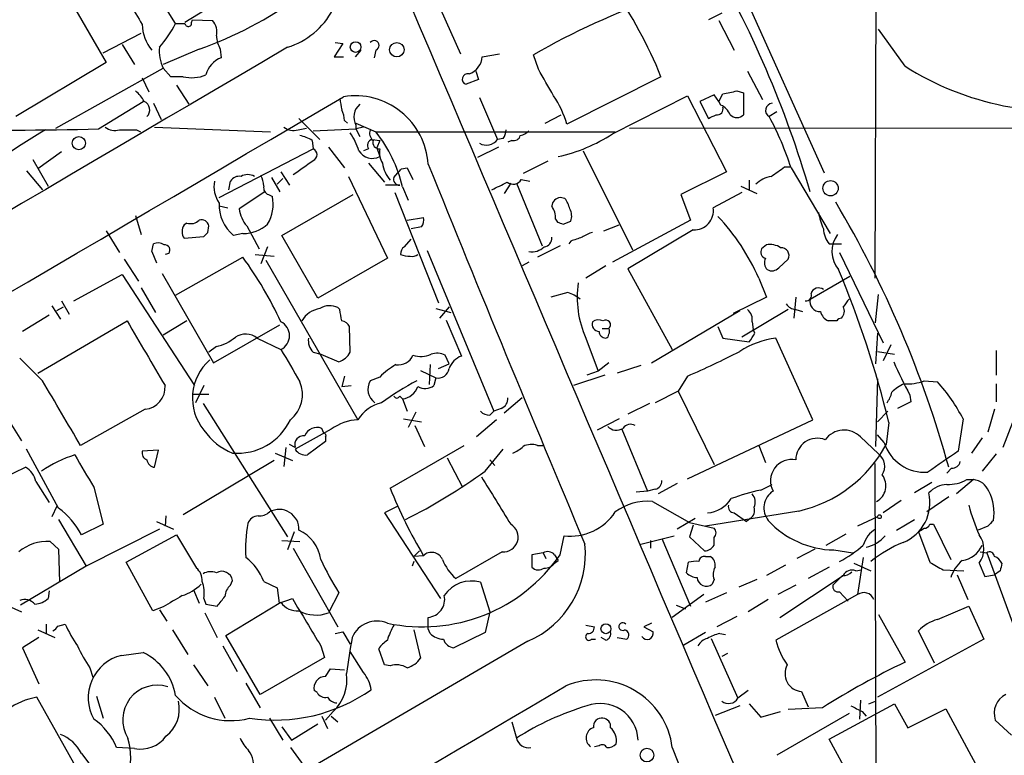
# Model space of a CAD drawing. Extents: x 3 to 1052, y 510 to 1390.
# Drawn here: x 544 to 632, y 911 to 977 of the extents above; entities that cross this region are included whole.
import ezdxf

# ---------------------------------------------------------------- set-up
doc = ezdxf.new("R2010")
doc.units = 0
doc.header["$MEASUREMENT"] = 0
doc.layers.add('MAIN', color=5, linetype='CONTINUOUS')

msp = doc.modelspace()

# ---------------------------------------------------------------- linework, layer by layer
at = {"layer": 'MAIN'}
for p, q in [((620.9453, 1071.9379), (620.522, 953.5739)), ((604.0967, 989.3879), (616.0347, 962.9719)), ((558.2073, 976.2645), (553.974, 983.0379)), ((566.3353, 980.8365), (559.054, 976.3492)), ((548.3013, 979.2279), (552.0267, 972.7932)), ((581.8293, 977.5345), (583.6073, 973.5552)), ((606.8907, 977.1959), (605.7053, 976.6032)), ((559.6467, 976.3492), (559.7313, 976.6032)), ((559.7313, 976.6032), (561.5093, 976.5185)), ((606.6367, 976.5185), (607.9913, 973.8939)), ((551.7727, 973.6399), (555.1593, 975.4179)), ((623.2313, 972.4545), (620.8607, 975.7565)), ((553.466, 974.4019), (554.5667, 972.6239)), ((573.1087, 974.4865), (572.3467, 973.3012)), ((572.4313, 974.5712), (573.1087, 974.4865)), ((560.324, 973.9785), (557.1067, 972.6239)), ((562.1867, 973.9785), (562.2713, 973.2165)), ((572.3467, 973.3012), (573.1933, 973.3012)), ((574.7173, 973.8939), (574.2093, 973.3012)), ((576.072, 973.8939), (575.9027, 973.2165)), ((585.5547, 973.3012), (587.0787, 973.5552)), ((590.55, 972.2005), (590.1267, 973.4705)), ((552.0267, 972.7932), (543.9833, 967.9672)), ((547.5393, 966.9512), (557.1067, 972.2852)), ((555.244, 971.4385), (555.8367, 970.1685)), ((557.784, 971.5232), (557.1067, 972.2852)), ((558.8847, 971.5232), (557.784, 971.5232)), ((584.962, 972.0312), (585.216, 971.2692)), ((601.472, 971.5232), (593.09, 967.2899)), ((609.1767, 972.0312), (610.5313, 969.4912)), ((558.292, 970.7612), (559.3927, 969.0679)), ((585.216, 971.2692), (584.1153, 970.8459)), ((597.154, 966.4432), (603.8427, 969.8299)), ((603.8427, 969.8299), (607.314, 963.0565)), ((606.2133, 969.9145), (604.9433, 969.3219)), ((606.6367, 969.3219), (606.2133, 969.9145)), ((606.6367, 969.3219), (606.9753, 969.9992)), ((608.2453, 970.2532), (608.838, 970.0839)), ((608.838, 970.0839), (608.838, 968.1365)), ((551.3493, 966.8665), (555.3287, 969.3219)), ((556.26, 969.1525), (556.9373, 967.7132)), ((585.3007, 969.6605), (586.9093, 965.9352)), ((604.9433, 969.3219), (605.7053, 967.7979)), ((606.806, 968.9832), (606.6367, 969.3219)), ((591.1427, 967.3745), (592.582, 968.1365)), ((611.8013, 968.3905), (611.124, 967.9672)), ((569.214, 967.7979), (571.0767, 965.9352)), ((573.278, 967.6285), (573.532, 967.3745)), ((574.294, 967.3745), (576.072, 966.6125)), ((574.294, 967.2052), (574.294, 966.8665)), ((554.736, 966.7819), (555.0747, 966.6125)), ((556.3447, 967.0359), (566.674, 966.6125)), ((569.1293, 966.7819), (569.8913, 966.9512)), ((570.484, 966.6972), (574.294, 966.8665)), ((574.9713, 967.0359), (574.294, 966.8665)), ((574.294, 966.8665), (574.6327, 966.1892)), ((576.072, 966.6125), (597.408, 966.6125)), ((598.678, 966.9512), (700.4473, 967.0359)), ((570.3993, 965.8505), (570.484, 965.0885)), ((575.7333, 965.9352), (576.4107, 965.8505)), ((576.4107, 965.8505), (576.1567, 965.1732)), ((587.4173, 966.0199), (586.9093, 965.9352)), ((588.1793, 965.8505), (587.8407, 965.6812)), ((548.0473, 964.8345), (545.9307, 963.3105)), ((562.102, 960.7705), (570.484, 965.0885)), ((571.8387, 965.2579), (573.278, 963.3952)), ((575.3947, 965.0885), (574.9713, 964.9192)), ((576.1567, 965.1732), (576.4107, 964.4112)), ((586.994, 965.2579), (585.1313, 964.3265)), ((594.5293, 964.9192), (598.932, 956.1139)), ((545.5073, 964.1572), (546.862, 961.7865)), ((575.3947, 963.8185), (576.834, 962.1252)), ((591.3967, 963.9879), (589.1953, 962.8872)), ((544.9147, 963.1412), (546.354, 961.4479)), ((567.6053, 963.0565), (568.3673, 961.8712)), ((577.6807, 962.5485), (578.0193, 962.9719)), ((578.358, 963.3105), (578.866, 963.3952)), ((578.866, 963.3952), (579.374, 962.3792)), ((607.314, 963.0565), (603.25, 961.0245)), ((612.4787, 963.4799), (613.0713, 963.4799)), ((613.0713, 963.3952), (616.5427, 957.5532)), ((562.9487, 961.4479), (563.118, 962.2099)), ((566.7587, 962.5485), (567.5207, 961.2785)), ((567.2667, 961.9559), (567.7747, 962.4639)), ((573.6167, 962.6332), (577.088, 955.3519)), ((578.1887, 961.8712), (576.9187, 961.8712)), ((588.0947, 962.0405), (587.502, 961.1092)), ((588.6027, 962.0405), (590.8887, 956.4525)), ((589.026, 962.3792), (589.788, 962.2099)), ((608.584, 961.7865), (610.0233, 961.1092)), ((609.346, 962.2945), (609.346, 961.4479)), ((566.166, 961.2785), (563.88, 959.7545)), ((566.5047, 961.0245), (566.8433, 960.8552)), ((567.69, 957.3839), (574.04, 961.0245)), ((577.7653, 961.1939), (581.66, 951.3725)), ((578.4427, 961.7019), (578.9507, 960.5165)), ((603.25, 961.0245), (604.0967, 958.7385)), ((608.6687, 961.1939), (606.1287, 959.8392)), ((592.9207, 960.6859), (592.4973, 960.7705)), ((554.6513, 959.1619), (555.1593, 957.4685)), ((562.102, 960.0085), (562.864, 959.8392)), ((559.2233, 958.4845), (558.9693, 958.3152)), ((578.866, 958.7385), (580.3053, 958.9925)), ((592.074, 958.8232), (592.2433, 958.5692)), ((592.7513, 958.3999), (593.4287, 958.6539)), ((596.392, 957.8072), (597.7467, 958.3152)), ((604.0967, 958.7385), (597.154, 955.0132)), ((552.0267, 957.8072), (553.212, 955.8599)), ((561.086, 957.6379), (561.1707, 958.2305)), ((564.2187, 957.5532), (563.372, 957.3839)), ((564.5573, 958.2305), (565.658, 956.1985)), ((580.136, 958.1459), (579.2047, 957.9765)), ((604.3507, 957.8919), (598.5087, 954.4205)), ((556.0907, 955.9445), (556.26, 956.6219)), ((558.9693, 957.1299), (560.7473, 957.2992)), ((570.9073, 951.7959), (567.69, 957.3839)), ((578.612, 956.3679), (579.2047, 957.0452)), ((593.4287, 956.8759), (593.2593, 956.6219)), ((610.87, 956.5372), (610.4467, 956.1985)), ((616.458, 956.6219), (616.7967, 956.6219)), ((616.7967, 956.6219), (617.5587, 956.6219)), ((556.0907, 955.9445), (556.514, 954.9285)), ((556.0907, 955.9445), (556.26, 955.6059)), ((557.6147, 955.7752), (557.276, 955.6905)), ((565.3193, 955.6905), (567.0127, 955.5212)), ((566.42, 956.3679), (565.8273, 954.8439)), ((580.644, 956.0292), (586.5707, 941.7205)), ((592.4973, 956.4525), (590.4653, 955.4365)), ((617.3893, 955.8599), (621.284, 947.8165)), ((553.6353, 955.2672), (554.9053, 953.3199)), ((558.2073, 952.0499), (564.2187, 955.4365)), ((566.2507, 955.1825), (574.4633, 940.9585)), ((577.088, 955.3519), (570.9073, 951.7959)), ((589.7033, 955.0132), (589.1107, 954.6745)), ((611.9707, 954.5052), (612.8173, 955.2672)), ((549.148, 951.5419), (553.466, 953.9125)), ((553.466, 953.9125), (559.9007, 944.0065)), ((557.022, 953.9972), (561.594, 946.0385)), ((596.5613, 954.6745), (594.7833, 953.5739)), ((598.5087, 954.4205), (602.488, 947.2239)), ((610.1927, 953.5739), (610.87, 951.8805)), ((614.7647, 951.7112), (618.3207, 953.7432)), ((555.1593, 952.7272), (556.4293, 950.5259)), ((593.1747, 952.3039), (591.6507, 951.8805)), ((620.6067, 949.5945), (620.8607, 952.1345)), ((548.0473, 951.5419), (548.7247, 950.3565)), ((610.87, 951.8805), (607.9067, 950.4412)), ((613.4947, 951.8805), (613.3253, 950.0179)), ((547.2007, 951.1185), (547.9627, 949.9332)), ((547.624, 950.6952), (548.2167, 951.0339)), ((572.8547, 950.7799), (572.6853, 950.9492)), ((581.406, 950.8645), (582.7607, 950.5259)), ((582.5913, 951.0339), (581.7447, 950.0179)), ((600.6253, 946.0385), (608.4993, 950.6952)), ((612.8173, 950.7799), (608.6687, 948.3245)), ((613.4947, 950.7799), (614.0873, 950.6105)), ((546.9467, 950.2719), (544.576, 948.8325)), ((545.9307, 945.1072), (553.8893, 949.7639)), ((559.2233, 949.7639), (557.1067, 948.4939)), ((582.3373, 949.8485), (583.692, 946.6312)), ((609.6, 949.6792), (609.6847, 949.0019)), ((617.1353, 949.7639), (616.3733, 949.7639)), ((561.594, 946.0385), (567.5207, 949.4252)), ((573.786, 946.9699), (573.7013, 949.2559)), ((596.2227, 949.0865), (596.8153, 949.0865)), ((606.552, 949.2559), (606.9753, 948.2399)), ((609.854, 948.6632), (609.6847, 949.0019)), ((620.776, 948.6632), (620.6067, 945.9539)), ((565.4887, 948.2399), (567.6053, 947.2239)), ((594.7833, 948.2399), (595.884, 945.2765)), ((606.9753, 948.2399), (609.346, 947.9012)), ((615.0187, 940.9585), (611.7167, 948.2399)), ((561.848, 947.4779), (561.1707, 946.9699)), ((570.484, 946.9699), (571.1613, 946.8005)), ((620.776, 947.0545), (622.3, 946.8005)), ((621.9613, 947.6472), (621.284, 946.2079)), ((631.3593, 947.1392), (631.3593, 944.9379)), ((546.354, 944.4299), (544.322, 946.4619)), ((571.1613, 946.8005), (572.77, 946.1232)), ((582.5913, 945.9539), (582.2527, 946.7159)), ((596.8153, 946.0385), (595.884, 945.2765)), ((580.0513, 945.3612), (581.406, 944.6839)), ((580.898, 945.8692), (580.8133, 944.0912)), ((581.66, 945.5305), (582.5913, 945.9539)), ((595.884, 945.2765), (594.868, 944.9379)), ((599.694, 945.7845), (597.5773, 945.1072)), ((573.278, 944.8532), (573.024, 943.9219)), ((576.4107, 944.7685), (575.564, 944.4299)), ((581.406, 944.6839), (581.2367, 944.0065)), ((596.4767, 944.9379), (593.6827, 944.0065)), ((603.8427, 944.8532), (602.996, 943.4985)), ((620.776, 944.5992), (620.6067, 938.5879)), ((624.9247, 944.4299), (626.11, 944.3452)), ((560.7473, 944.0065), (559.9853, 942.4825)), ((573.024, 943.9219), (573.8707, 944.0065)), ((602.996, 943.4985), (600.964, 942.4825)), ((602.996, 943.4985), (606.2133, 936.9792)), ((631.3593, 944.1759), (631.3593, 942.5672)), ((559.7313, 943.2445), (561.1707, 943.2445)), ((578.1887, 943.0752), (578.4427, 942.8212)), ((578.4427, 942.8212), (578.866, 941.7205)), ((589.1107, 942.9059), (587.502, 941.5512)), ((623.7393, 942.5672), (622.554, 941.9745)), ((623.6547, 943.1599), (623.7393, 942.5672)), ((555.498, 941.8899), (549.7407, 938.6725)), ((560.6627, 942.3979), (568.198, 930.5445)), ((579.628, 941.6359), (578.9507, 940.2812)), ((586.232, 941.3819), (586.5707, 941.7205)), ((587.248, 941.9745), (586.5707, 941.7205)), ((600.456, 942.3979), (598.5087, 941.4665)), ((620.776, 940.7892), (621.7073, 941.7205)), ((631.19, 941.8899), (630.5973, 939.8579)), ((543.1367, 941.2125), (544.4913, 939.0959)), ((578.5273, 941.0432), (580.136, 940.7892)), ((586.8247, 940.9585), (585.0467, 939.4345)), ((597.7467, 941.0432), (595.7993, 940.0272)), ((603.8427, 935.7092), (615.0187, 940.9585)), ((628.396, 941.0432), (627.9727, 938.1645)), ((572.0927, 940.1119), (568.8753, 938.3339)), ((571.4153, 939.7732), (571.246, 940.1965)), ((579.5433, 940.4505), (580.39, 938.5879)), ((598.0007, 940.1119), (600.2867, 934.6085)), ((621.792, 940.7045), (621.538, 938.7572)), ((632.7987, 940.7045), (631.952, 938.5032)), ((571.5847, 939.0112), (569.976, 937.8259)), ((571.5847, 939.4345), (571.5847, 939.0112)), ((619.252, 939.4345), (620.8607, 937.9105)), ((621.3687, 938.9265), (620.776, 939.6039)), ((630.0893, 939.3499), (629.158, 937.9952)), ((547.7933, 933.0845), (544.9147, 938.3339)), ((556.6833, 938.2492), (555.244, 938.1645)), ((556.3447, 936.7252), (556.6833, 938.2492)), ((568.0287, 938.5032), (567.8593, 936.8099)), ((568.8753, 938.5032), (568.3673, 938.7572)), ((577.342, 934.8625), (583.946, 938.6725)), ((585.8087, 936.3865), (587.4173, 938.3339)), ((590.4653, 938.6725), (590.9733, 938.6725)), ((610.1927, 938.6725), (610.7853, 937.1485)), ((567.0127, 937.3179), (558.8847, 932.4919)), ((567.0973, 937.9952), (568.6213, 937.3179)), ((582.422, 937.5719), (583.7767, 934.9472)), ((586.232, 937.4025), (586.6553, 936.8945)), ((631.3593, 937.9105), (630.0893, 936.3865)), ((542.8827, 935.7939), (544.83, 936.7252)), ((620.522, 937.0639), (620.6913, 890.2432)), ((627.38, 936.6405), (626.9567, 936.2172)), ((545.7613, 935.4552), (546.9467, 933.5925)), ((629.3273, 935.6245), (627.8033, 934.3545)), ((628.7347, 935.6245), (629.3273, 935.6245)), ((550.926, 934.9472), (551.7727, 931.6452)), ((600.2867, 934.6085), (599.2707, 934.5239)), ((600.964, 934.7779), (600.2867, 934.6085)), ((602.9113, 935.2859), (601.218, 934.3545)), ((610.362, 934.6932), (611.378, 935.2012)), ((625.602, 935.3705), (624.078, 934.4392)), ((622.8927, 933.7619), (621.284, 932.6612)), ((627.126, 934.1005), (625.1787, 932.7459)), ((547.624, 933.2539), (547.2007, 932.3225)), ((578.0193, 933.2539), (576.834, 932.6612)), ((600.71, 933.6772), (604.012, 931.8145)), ((613.7487, 932.8305), (605.4513, 931.4759)), ((547.7933, 932.0685), (550.2487, 927.9199)), ((557.3607, 932.4072), (557.276, 931.4759)), ((576.834, 932.6612), (581.8293, 925.0412)), ((604.52, 932.1532), (602.9113, 931.2219)), ((607.9913, 932.6612), (609.092, 931.8992)), ((609.4307, 932.1532), (609.092, 931.8992)), ((620.776, 932.3225), (618.998, 931.4759)), ((622.4693, 931.1372), (624.078, 932.0685)), ((551.7727, 931.6452), (549.8253, 930.7139)), ((556.768, 931.2219), (550.2487, 927.9199)), ((556.514, 931.8992), (558.038, 931.2219)), ((604.012, 931.8145), (606.2133, 931.3065)), ((604.3507, 931.5605), (604.012, 930.5445)), ((625.4327, 931.6452), (625.7713, 931.6452)), ((625.7713, 931.6452), (627.2953, 928.5125)), ((630.5973, 931.4759), (629.7507, 931.1372)), ((553.8047, 928.2585), (558.292, 930.7139)), ((558.292, 930.7139), (560.07, 927.7505)), ((567.69, 930.2059), (569.2987, 930.1212)), ((568.7907, 930.9679), (568.198, 929.3592)), ((592.4973, 928.9359), (592.836, 930.6292)), ((599.694, 929.8672), (602.6573, 930.6292)), ((600.5407, 930.2059), (600.5407, 929.5285)), ((601.5567, 930.3752), (604.0967, 924.3639)), ((604.012, 930.5445), (605.3667, 929.2745)), ((606.2133, 929.7825), (606.2133, 930.4599)), ((616.204, 929.7825), (617.982, 930.7985)), ((624.4167, 930.9679), (625.4327, 928.2585)), ((547.0313, 930.1212), (547.7933, 929.4439)), ((547.7933, 929.4439), (547.878, 926.4805)), ((568.706, 929.5285), (572.6853, 922.5012)), ((615.188, 929.4439), (613.5793, 928.5972)), ((616.8813, 929.3592), (618.5747, 929.1052)), ((579.4587, 928.7665), (579.9667, 929.2745)), ((580.3053, 928.8512), (579.4587, 928.7665)), ((587.3327, 929.1899), (583.184, 926.8192)), ((590.9733, 929.1052), (589.9573, 928.9359)), ((589.9573, 928.9359), (589.9573, 927.8352)), ((590.9733, 929.1052), (591.2273, 928.5972)), ((591.9893, 928.9359), (592.328, 928.4279)), ((605.4513, 928.7665), (605.8747, 928.7665)), ((619.506, 928.6819), (618.998, 925.3799)), ((629.92, 929.1899), (630.5127, 929.1052)), ((630.5127, 929.1052), (635.508, 915.4739)), ((550.2487, 927.9199), (544.4067, 924.4485)), ((556.1753, 923.9405), (553.8047, 928.2585)), ((579.4587, 928.3432), (579.2893, 927.9199)), ((591.9893, 928.1739), (592.328, 928.4279)), ((603.758, 927.3272), (603.9273, 928.2585)), ((612.5633, 928.0045), (610.87, 927.0732)), ((616.458, 927.8352), (614.5953, 926.8192)), ((618.6593, 928.1739), (620.1833, 927.4965)), ((618.8287, 927.4965), (619.3367, 927.5812)), ((626.618, 927.5812), (628.4807, 927.4965)), ((629.8353, 928.1739), (630.3433, 926.9885)), ((606.2133, 926.7345), (606.044, 926.3112)), ((610.0233, 926.7345), (608.4147, 926.0572)), ((612.0553, 923.3479), (617.728, 927.0732)), ((617.6433, 927.0732), (616.7967, 926.2265)), ((627.888, 927.1579), (628.8193, 924.9565)), ((630.3433, 926.9885), (631.19, 927.1579)), ((631.698, 927.4965), (631.19, 927.1579)), ((559.816, 925.8032), (560.324, 924.6179)), ((563.118, 926.2265), (563.2873, 926.6499)), ((566.0813, 926.5652), (567.2667, 925.9725)), ((567.2667, 925.9725), (567.436, 924.6179)), ((585.3853, 926.4805), (586.232, 923.8559)), ((613.4947, 926.2265), (611.886, 925.3799)), ((546.9467, 925.7185), (546.862, 925.0412)), ((560.7473, 925.0412), (560.9167, 924.5332)), ((567.436, 924.6179), (568.6213, 925.0412)), ((572.77, 925.5492), (571.8387, 923.7712)), ((605.282, 925.3799), (602.488, 923.3479)), ((607.314, 925.5492), (605.4513, 924.7025)), ((611.0393, 924.9565), (609.2613, 923.8559)), ((618.998, 925.3799), (611.7167, 921.3159)), ((617.3893, 925.6339), (618.1513, 924.7872)), ((542.9673, 924.5332), (544.4913, 923.8559)), ((557.1067, 924.2792), (556.1753, 923.9405)), ((560.9167, 924.5332), (561.9327, 924.3639)), ((562.6947, 921.7392), (567.6053, 924.7025)), ((602.8267, 924.4485), (603.6733, 924.1099)), ((626.11, 923.1785), (628.904, 924.3639)), ((628.904, 924.3639), (630.2587, 921.4005)), ((556.768, 924.0252), (557.4453, 923.0092)), ((560.832, 923.7712), (561.9327, 921.5699)), ((580.7287, 922.3319), (580.7287, 923.3479)), ((586.232, 923.8559), (585.8087, 921.9932)), ((608.2453, 923.4325), (606.4673, 922.5012)), ((620.8607, 923.6019), (623.2313, 919.3685)), ((546.6927, 922.7552), (546.6927, 921.9085)), ((547.7087, 922.5859), (548.386, 922.7552)), ((580.898, 921.9085), (580.7287, 922.3319)), ((594.7833, 922.6705), (595.5453, 922.5012)), ((600.6253, 922.8399), (599.948, 922.5012)), ((599.948, 922.5012), (600.7947, 922.0779)), ((546.0153, 921.5699), (544.576, 920.6385)), ((545.9307, 922.2472), (547.4547, 921.5699)), ((557.9533, 922.2472), (559.308, 920.0459)), ((565.7427, 916.4899), (562.6947, 921.7392)), ((572.4313, 921.9085), (573.1087, 922.0779)), ((573.1087, 922.0779), (573.786, 920.9772)), ((579.4587, 922.2472), (580.0513, 919.7072)), ((585.8087, 921.9932), (583.0147, 920.6385)), ((596.5613, 921.3159), (596.138, 921.5699)), ((597.5773, 921.5699), (598.424, 921.4005)), ((605.4513, 921.9932), (603.504, 920.8925)), ((605.9593, 921.4852), (608.33, 916.1512)), ((606.7213, 921.9085), (607.2293, 921.8239)), ((625.856, 919.2839), (624.4167, 922.1625)), ((589.6187, 921.2312), (471.8473, 852.6512)), ((544.576, 920.6385), (546.0153, 917.4212)), ((562.4407, 920.8079), (563.7107, 918.5219)), ((571.1613, 920.8079), (571.5, 919.7919)), ((576.834, 919.1145), (576.326, 920.5539)), ((595.2913, 921.4005), (595.63, 921.4005)), ((630.2587, 921.4005), (620.776, 916.2359)), ((553.3813, 919.9612), (555.3287, 920.2152)), ((571.5, 919.7919), (565.7427, 916.4899)), ((574.9713, 918.4372), (573.786, 920.2999)), ((607.3987, 920.1305), (606.8907, 919.8765)), ((550.5873, 918.8605), (550.8413, 918.0139)), ((559.816, 919.1145), (561.086, 917.2519)), ((577.342, 919.0299), (576.834, 919.1145)), ((571.5847, 918.0985), (572.008, 918.7759)), ((572.008, 918.7759), (573.278, 918.6912)), ((564.4727, 917.5059), (565.7427, 915.3045)), ((549.402, 909.8859), (545.846, 916.2359)), ((551.18, 916.3205), (551.7727, 914.3732)), ((561.6787, 916.2359), (562.61, 914.3732)), ((570.8227, 916.6592), (570.5687, 916.8285)), ((609.2613, 916.8285), (608.33, 916.1512)), ((614.0027, 916.7439), (614.5953, 915.3892)), ((608.4993, 915.4739), (606.298, 914.6272)), ((609.346, 915.6432), (610.362, 914.4579)), ((615.8653, 915.3045), (612.8173, 915.1352)), ((616.458, 912.5105), (622.3, 915.6432)), ((619.252, 915.9819), (619.1673, 914.2885)), ((620.014, 915.6432), (620.6067, 915.8972)), ((622.3, 915.6432), (623.4853, 913.5265)), ((571.246, 914.5425), (571.754, 913.4419)), ((572.262, 914.9659), (571.5847, 914.2039)), ((572.0927, 914.5425), (572.6853, 914.0345)), ((610.362, 914.4579), (612.14, 914.9659)), ((618.236, 914.7965), (611.8013, 911.0712)), ((619.4213, 914.9659), (619.76, 914.5425)), ((623.4853, 913.5265), (626.872, 915.2199)), ((626.872, 915.2199), (629.92, 909.5472)), ((566.5893, 914.3732), (567.7747, 912.4259)), ((567.69, 913.6112), (568.5367, 912.4259)), ((568.5367, 912.4259), (570.9073, 913.8652)), ((588.1793, 914.0345), (588.6027, 912.5952)), ((632.714, 912.8492), (631.2747, 914.2039)), ((595.9687, 911.9179), (595.5453, 911.8332)), ((619.3367, 907.2612), (616.458, 912.5105)), ((549.8253, 911.2405), (550.672, 910.1399)), ((554.5667, 911.6639), (552.958, 911.7485)), ((568.452, 911.7485), (569.8913, 909.8012)), ((602.488, 911.7485), (609.6847, 893.7145))]:
    msp.add_line(p, q, dxfattribs=at)
for centre, radius in [((574.2611, 974.1679), 0.4731), ((577.9358, 973.9253), 0.6438), ((549.5944, 965.6081), 0.5895), ((616.5931, 961.5841), 0.6808), ((620.9453, 932.3226), 0.1693), ((596.5688, 922.3398), 0.4412), ((600.2258, 911.0832), 0.6045)]:
    msp.add_circle(centre, radius, dxfattribs=at)
for centre, radius, start, end in [((32472.8329, 14519.8875), 34649.5669, 202.92223659, 203.1754123), ((-11818.0628, 22118.6269), 24454.7229, 299.99078422, 300.37861355), ((566.189, 980.6551), 6.8103, 287.157285, 17.466497), ((524.3743, 934.9785), 94.1388, 16.222888, 30.339326), ((1506.6149, 1549.5931), 1110.8147, 210.8491606, 211.0783401), ((564.6253, 956.6827), 39.723, 21.937769, 35.026418), ((548.6591, 1007.0618), 35.0796, 289.422232, 305.870196), ((621.2987, 919.7257), 62.1305, 108.774164, 120.113746), ((558.9962, 976.2699), 3.7533, 181.374029, 219.274907), ((549.7838, 980.4449), 9.4038, 317.961975, 333.605794), ((558.6307, 1187.9143), 211.6502, 269.885381, 270.114592), ((559.3504, 976.3068), 0.2994, 188.121983, 8.143638), ((560.4933, 975.5448), 1.4072, 344.295649, 43.782105), ((565.0413, 975.4352), 3.2048, 184.856138, 207.035183), ((20819.2684, -33525.7986), 40004.4018, 120.4124422, 120.64162513), ((560.6629, 973.894), 3.9032, 176.270291, 204.341663), ((575.9206, 974.3095), 0.4423, 290.016307, 143.725967), ((563.129, 971.0901), 2.2929, 111.967068, 164.767894), ((583.8188, 973.4284), 1.7405, 288.438072, 355.809078), ((637.0633, 994.2862), 25.8447, 237.642711, 279.737892), ((559.652, 974.5932), 3.1644, 255.96727, 293.557115), ((584.2424, 971.3115), 0.4826, 74.757374, 254.731346), ((-1.4118, 632.3464), 682.583, 29.6315892, 29.8607762), ((-19731.3752, 35557.9011), 40107.5558, 300.18537854, 300.41456151), ((552.7044, 967.8828), 3.0674, 27.979423, 50.602432), ((574.2309, 963.3173), 6.5111, 3.668441, 99.169661), ((584.6452, 964.8957), 8.7776, 15.828656, 34.203503), ((544.1103, 1287.6262), 323.7884, 281.195341, 281.424524), ((555.0714, 968.5566), 0.8382, 315.314198, 65.927157), ((826.9351, 1011.3922), 257.4985, 189.345902, 189.575088), ((575.5565, 967.9378), 1.4596, 129.264274, 210.125617), ((606.5045, 968.6278), 0.5062, 256.076316, 21.568125), ((606.213, 967.5435), 1.557, 22.38634, 67.61366), ((611.4375, 968.5199), 0.6354, 95.37322, 240.437421), ((571.0201, 967.5131), 2.2608, 2.925809, 27.581727), ((521.394, 1137.3172), 189.3283, 296.443693, 296.672876), ((608.2454, 968.7009), 0.8184, 223.598957, 316.396215), ((587.5346, 955.2194), 26.8135, 17.752926, 28.386953), ((538.2235, 1608.3409), 641.6087, 268.5030245, 271.1722183), ((596.1266, 884.4197), 96.1022, 121.015534, 131.753149), ((552.831, 968.1789), 1.448, 232.125016, 285.255119), ((553.974, 1347.7816), 381.0005, 269.885409, 270.114592), ((568.7483, 968.1791), 1.4482, 232.129874, 285.253037), ((568.7192, 963.1255), 3.2013, 58.344073, 79.57077), ((567.8492, 962.731), 7.0471, 18.089912, 32.601082), ((576.3121, 966.4856), 0.8046, 158.392965, 232.117522), ((566.3262, 958.88), 12.4407, 13.110326, 38.429142), ((586.1492, 966.8659), 1.5244, 326.291169, 356.841227), ((588.3386, 966.4612), 0.6311, 255.380272, 342.736416), ((588.5369, 967.8993), 1.675, 283.971531, 314.136456), ((589.3228, 978.2954), 14.2057, 282.213126, 303.454259), ((575.8815, 965.3849), 0.5699, 105.072595, 211.33616), ((576.3914, 965.685), 0.5968, 163.900314, 271.853182), ((585.9203, 966.6433), 1.2164, 239.378747, 324.398256), ((570.2724, 964.5805), 0.5503, 292.613458, 67.386542), ((575.749, 965.6538), 1.4078, 211.452331, 298.035858), ((578.0188, 964.7497), 1.6434, 168.102723, 214.515885), ((252.1119, 1407.9137), 546.2196, 305.423089, 305.652284), ((579.5915, 964.2067), 2.9524, 187.555402, 220.366385), ((3312.378, 2070.7234), 2947.4283, 202.060047, 202.7722059), ((564.642, 961.7018), 1.104, 57.529206, 122.470794), ((563.8275, 961.6722), 2.2567, 2.903231, 27.605171), ((493.5512, 1047.8037), 119.7134, 314.876914, 315.106131), ((400.2194, 1259.3947), 364.1697, 305.422633, 305.651825), ((564.2272, 961.7442), 2.5907, 169.644316, 214.8844), ((563.8658, 961.8008), 0.8524, 77.56816, 151.318192), ((566.692, 961.6272), 0.6311, 165.380272, 252.736416), ((578.1403, 962.364), 0.4952, 158.127696, 275.609274), ((417.7487, 1300.4715), 378.6564, 296.448768, 296.677944), ((588.2828, 962.7932), 0.8507, 231.739884, 330.879981), ((611.7167, 960.0932), 2.5751, 99.463785, 133.667268), ((565.6887, 960.1255), 3.5894, 177.812555, 229.801605), ((563.4399, 960.1778), 3.4702, 329.18009, 11.256828), ((592.6243, 959.8815), 0.898, 98.130102, 171.869898), ((591.0372, 959.268), 2.3575, 11.90906, 36.972457), ((534.5999, 911.2205), 95.9769, 15.410801, 30.787775), ((567.0039, 960.2303), 3.1599, 188.660141, 219.26185), ((590.2262, 958.9362), 1.8513, 356.500503, 35.395925), ((592.2852, 959.1195), 1.2347, 337.845274, 30.952614), ((604.4607, 959.5769), 1.6885, 266.264923, 8.936816), ((620.8355, 960.1952), 5.3657, 188.351034, 204.42469), ((559.9005, 957.7225), 1.1038, 147.523632, 212.471989), ((559.5619, 959.529), 1.098, 252.038641, 313.952068), ((560.5409, 958.1405), 0.6362, 8.13265, 109.936165), ((564.2259, 960.8193), 3.2661, 269.873694, 312.204185), ((579.3743, 958.7385), 0.965, 322.117206, 15.260326), ((634.8198, 1085.4769), 133.8593, 251.453817, 251.683013), ((592.5057, 945.829), 19.3084, 23.647966, 43.32513), ((476.2417, 1042.1435), 119.7487, 314.885409, 315.114592), ((595.8632, 955.3304), 2.3584, 101.922191, 126.975336), ((618.39, 958.119), 2.4442, 183.342371, 217.771979), ((619.2151, 955.955), 2.5042, 142.815734, 220.281904), ((556.6559, 955.8123), 0.9012, 53.550995, 116.058953), ((557.2505, 956.0715), 0.4694, 320.86944, 97.244609), ((591.0087, 957.1015), 0.7353, 273.844658, 8.839761), ((678.5866, 703.0454), 267.7346, 108.316967, 108.54615), ((611.2086, 954.9282), 1.6442, 55.496143, 101.883992), ((578.9506, 955.7752), 0.6826, 119.738635, 187.12814), ((579.1197, 957.7214), 2.2002, 247.375528, 270.007812), ((579.2894, 956.283), 0.7804, 257.463229, 310.603684), ((589.9725, 957.4622), 1.5414, 259.941849, 314.768694), ((610.9333, 955.9021), 0.5698, 148.65338, 254.94421), ((612.1909, 955.5834), 0.7017, 333.215846, 94.160087), ((535.6055, 934.7308), 35.3191, 25.039179, 35.891061), ((611.5684, 954.9603), 0.8756, 153.432022, 225.495154), ((611.3585, 955.0459), 0.8168, 240.371708, 318.548797), ((533.9606, 919.3457), 90.3911, 13.667861, 22.774036), ((602.7886, 951.846), 8.78, 171.455618, 204.249853), ((592.1252, 949.0369), 3.4314, 51.201202, 72.190762), ((614.3897, 952.0347), 0.4952, 264.390726, 21.872304), ((615.5161, 952.0103), 0.6988, 51.607867, 162.604887), ((613.5791, 951.8802), 1.1035, 212.461635, 265.613639), ((615.6291, 951.4983), 0.8903, 166.163561, 274.309368), ((787.2909, 824.3847), 211.6403, 143.014163, 143.243367), ((571.3727, 948.7058), 2.1789, 97.807682, 150.946928), ((571.9551, 949.4997), 1.623, 63.262866, 122.76577), ((318.9434, 907.9476), 257.4986, 9.345894, 9.575081), ((608.4912, 949.8845), 1.1277, 349.510188, 52.563067), ((616.9518, 950.921), 1.2937, 193.888001, 243.43693), ((616.9447, 950.6423), 0.8757, 314.518845, 26.562125), ((1994.9358, 1793.562), 1669.9132, 210.3509088, 210.5800911), ((566.9986, 948.4516), 1.3693, 296.297482, 63.700664), ((572.9452, 948.9534), 0.8144, 21.805329, 84.446932), ((595.9781, 949.4699), 0.6375, 160.831696, 269.155097), ((595.9114, 948.9543), 0.9012, 63.941047, 126.449005), ((596.5613, 949.4252), 0.4197, 306.875357, 126.864437), ((617.6013, 949.4671), 0.5524, 94.422569, 147.506537), ((596.5471, 948.8183), 0.5786, 178.593643, 271.406357), ((596.4768, 948.8325), 0.4232, 323.116564, 36.883436), ((419.1, 1075.2822), 228.953, 326.195341, 326.424524), ((560.9595, 951.3717), 3.9939, 282.853864, 310.273593), ((564.4523, 946.8399), 1.7419, 53.487983, 121.534664), ((571.4996, 948.014), 1.4565, 171.077682, 225.792749), ((596.5192, 948.5361), 0.2991, 278.089477, 8.149065), ((612.7748, 940.4089), 7.9022, 97.695022, 122.755528), ((1288.1231, 1369.1323), 834.9566, 210.3516514, 210.5808354), ((572.1431, 947.9084), 1.8921, 289.349497, 330.263006), ((581.5184, 945.2673), 1.6241, 63.119403, 109.259412), ((572.759, 1016.6331), 78.2212, 293.41463, 297.188115), ((564.2352, 942.8976), 4.5172, 131.275296, 219.452993), ((578.0799, 947.2502), 1.4001, 260.548443, 337.565552), ((580.0665, 948.8853), 2.2772, 252.296257, 293.723886), ((584.2706, 944.9519), 1.7762, 109.011305, 160.988695), ((693.7053, 979.0177), 78.6948, 204.708449, 207.107192), ((581.3127, 939.85), 6.9441, 119.910775, 134.903734), ((581.5822, 945.6903), 1.0217, 260.069335, 351.001426), ((-891.2633, 94.8845), 1669.8715, 30.3513465, 30.5805316), ((566.6195, 943.2158), 2.9075, 309.070057, 22.857551), ((576.8179, 943.6828), 1.4596, 149.212625, 235.317011), ((594.701, 916.8255), 31.411, 118.500535, 125.232758), ((623.4856, 948.1535), 3.992, 265.130039, 291.130561), ((615.0984, 934.2795), 14.9189, 26.959739, 42.430423), ((555.3139, 943.8496), 1.9684, 275.366784, 4.571948), ((578.2756, 944.4107), 1.5983, 276.001313, 342.191959), ((580.4521, 945.0686), 1.3205, 240.272341, 306.454215), ((619.7392, 943.9004), 2.3575, 323.027543, 348.09094), ((624.6927, 940.7668), 3.7433, 114.393918, 134.995671), ((577.3419, 939.1924), 3.3772, 103.038361, 148.469743), ((577.9347, 943.1598), 0.2677, 198.421413, 341.578587), ((586.8888, 942.8574), 0.9531, 292.138512, 2.91674), ((586.1353, 942.368), 0.9908, 220.805138, 275.600694), ((563.7286, 943.2084), 5.2319, 265.161419, 334.53011), ((574.663, 936.6569), 4.3062, 92.658024, 126.646899), ((565.4136, 943.2566), 5.6748, 214.685894, 247.994791), ((570.8269, 939.0862), 1.1868, 69.320206, 158.600251), ((597.5095, 941.0932), 1.0657, 223.041575, 302.705829), ((598.7776, 939.7085), 0.847, 61.171424, 144.820116), ((617.7931, 937.9819), 2.0587, 44.876022, 144.393734), ((569.605, 938.7559), 0.7722, 81.285428, 199.101313), ((571.4154, 939.5615), 0.2117, 323.124688, 90.027065), ((615.414, 937.3954), 1.9193, 68.44083, 179.788049), ((555.8548, 938.0052), 0.6312, 165.382563, 252.71908), ((569.8256, 938.9464), 1.1305, 212.803129, 277.644878), ((587.3478, 940.4629), 2.6323, 290.368798, 314.576735), ((589.9296, 937.1393), 1.6241, 70.740588, 116.880597), ((611.1823, 944.2854), 11.7389, 282.62823, 331.905291), ((624.9604, 940.0543), 3.7646, 197.432379, 274.615005), ((1092.2749, 259.8732), 821.9827, 124.3923192, 124.6214987), ((552.1875, 927.9724), 10.287, 106.692576, 125.121287), ((1269.7614, 1359.7157), 834.9567, 210.350172, 210.5793526), ((556.3869, 937.4448), 0.7208, 183.364127, 266.643808), ((613.1626, 935.5081), 1.9233, 80.056735, 207.888133), ((620.0115, 936.794), 1.4028, 327.865589, 52.743703), ((627.4152, 937.3814), 0.7418, 267.279935, 348.474956), ((543.9608, 935.1113), 1.8331, 10.813395, 61.694375), ((555.7151, 977.9365), 51.3033, 296.612599, 305.914851), ((1645.1271, 1589.949), 1245.2636, 211.6848478, 211.9140263), ((600.816, 935.5045), 0.7415, 281.51299, 2.736234), ((619.9308, 935.0799), 1.5957, 298.465162, 37.347471), ((627.1361, 938.3935), 3.1973, 266.783491, 299.998714), ((629.1703, 934.004), 1.6281, 21.795528, 84.466245), ((616.7362, 950.546), 42.4014, 201.708341, 210.77403), ((614.0022, 917.2531), 17.8159, 101.789842, 110.588002), ((612.4651, 933.1003), 1.8109, 123.609337, 218.060909), ((627.1141, 932.7898), 2.4165, 93.734586, 136.956907), ((627.0998, 932.6843), 4.0663, 350.081562, 28.242733), ((605.4089, 935.413), 2.7599, 274.401253, 327.527216), ((608.7958, 933.6349), 1.0791, 334.43462, 41.822252), ((621.625, 933.5775), 3.8215, 292.088178, 13.031814), ((543.5854, 927.4214), 7.0553, 27.81849, 53.386238), ((567.4527, 931.2091), 1.7627, 357.662363, 119.328007), ((600.2643, 928.9382), 4.7599, 84.627172, 126.874953), ((608.0452, 933.2308), 0.5721, 169.149649, 264.594323), ((608.965, 932.8728), 0.8572, 302.909535, 20.229811), ((646.2422, 938.0132), 17.9573, 195.089202, 203.983903), ((565.6547, 931.3163), 1.0939, 94.267348, 157.78425), ((565.6793, 933.7823), 1.3792, 265.592055, 311.284406), ((593.4019, 935.4029), 4.8071, 263.239402, 326.446128), ((617.0281, 937.4998), 8.1419, 222.646186, 268.966893), ((757.8512, 804.73), 179.6053, 134.885409, 135.114591), ((578.2662, 929.4444), 13.8146, 170.47713, 183.164071), ((567.7712, 928.032), 3.424, 8.067154, 65.078536), ((587.4244, 930.5073), 1.3207, 266.018246, 59.49904), ((605.7902, 930.8832), 0.5985, 314.986461, 45.013539), ((621.8155, 929.157), 2.3927, 120.344862, 164.845691), ((540.0207, 1058.1372), 152.6261, 303.57027, 303.799453), ((624.9922, 931.7555), 0.454, 261.450515, 345.942335), ((619.2102, 932.4486), 2.8882, 280.97379, 320.954159), ((628.1508, 929.4439), 2.1096, 322.986157, 37.013843), ((2468.9468, -1899.8042), 3329.3043, 121.7684149, 123.5056822), ((546.7914, 926.1842), 3.9443, 86.513009, 130.356291), ((586.2395, 929.0311), 8.5004, 293.424013, 5.644731), ((605.282, 930.3751), 1.1039, 274.400696, 327.530798), ((612.5619, 937.7187), 10.5453, 297.243722, 311.185619), ((627.6906, 918.8741), 12.084, 112.521826, 128.408115), ((628.0374, 930.6315), 2.2206, 277.085331, 337.522045), ((561.395, 924.6734), 5.0537, 21.983306, 52.483182), ((593.7044, 938.8322), 24.7929, 204.597191, 212.395367), ((580.2117, 937.4674), 14.9573, 257.945562, 325.222693), ((581.0344, 928.0939), 1.0512, 23.465533, 133.913114), ((586.2514, 930.2279), 4.5856, 201.967536, 228.016781), ((591.3771, 928.3953), 0.8167, 41.445945, 119.63176), ((605.3196, 928.3244), 0.4613, 73.411395, 177.664214), ((605.4656, 928.0187), 0.8524, 347.56816, 61.318192), ((630.7667, 928.7666), 0.4233, 359.986465, 126.875312), ((630.8871, 927.737), 1.0731, 24.023745, 73.605036), ((559.181, 926.668), 1.4008, 355.791404, 50.605548), ((590.5539, 928.3933), 0.8169, 223.090352, 308.104439), ((591.1449, 928.7953), 1.0484, 265.245435, 323.650382), ((604.6046, 925.9742), 2.3826, 83.877836, 106.515207), ((607.357, 927.2001), 1.2348, 149.04818, 202.151227), ((618.49, 926.7344), 0.8339, 66.038209, 156.02914), ((795.3456, 1224.2365), 341.282, 240.141042, 240.370231), ((630.7265, 925.7171), 3.6307, 131.699591, 160.920274), ((801.1384, 885.5088), 174.5652, 165.853161, 166.082336), ((561.3439, 926.0459), 1.3769, 68.523907, 119.651978), ((562.3332, 926.4903), 0.9674, 9.496402, 120.103384), ((604.7769, 928.3328), 1.4316, 224.6236, 266.491821), ((605.5313, 926.9839), 0.8458, 185.427487, 307.312929), ((617.7402, 928.0587), 0.9902, 264.384402, 319.217958), ((557.5199, 929.3478), 4.2499, 287.529831, 314.397511), ((557.616, 925.4648), 3.1598, 352.295838, 20.38032), ((564.0775, 925.1117), 1.4708, 130.718332, 176.148352), ((584.5781, 923.7124), 2.8834, 73.742895, 146.705643), ((617.2622, 926.0994), 0.4825, 164.728219, 285.271781), ((544.7453, 923.6863), 1.2589, 42.279506, 109.648313), ((545.5583, 926.4463), 1.9168, 273.541466, 312.856217), ((811.9642, 501.4442), 493.7021, 120.849673, 121.078846), ((350.6092, 1094.122), 271.0635, 321.224769, 321.453938), ((1628.2117, 1557.9217), 1234.2081, 210.8493601, 211.0785439), ((580.5613, 924.9772), 1.6379, 275.866186, 11.195362), ((619.5548, 924.6147), 0.9463, 21.171823, 126.041618), ((569.0469, 925.6668), 1.7344, 213.778942, 275.528813), ((570.7091, 926.6883), 3.1282, 241.449034, 291.168092), ((627.3901, 919.1259), 4.2499, 107.529831, 134.397511), ((546.9884, 922.8828), 0.7791, 292.400936, 337.599064), ((558.3403, 927.0971), 10.86, 203.566029, 215.388277), ((576.1627, 920.6237), 2.4016, 67.33866, 156.79765), ((582.3983, 919.7994), 5.5226, 148.675584, 164.061872), ((594.9667, 922.4871), 0.5788, 268.613923, 1.395974), ((598.0697, 922.539), 0.3455, 38.72713, 302.374529), ((673.1741, 904.2553), 100.7182, 170.101038, 171.954081), ((582.2023, 923.315), 1.9182, 227.159088, 266.443229), ((595.0664, 921.6175), 0.3124, 111.341664, 316.024188), ((596.374, 921.9186), 0.6311, 287.263584, 14.619728), ((598.1277, 921.7815), 0.4827, 307.87186, 74.745922), ((600.2866, 921.9789), 0.6027, 212.566713, 286.324089), ((600.1174, 921.9932), 0.6826, 299.738635, 7.12814), ((605.931, 920.2294), 1.2936, 103.879402, 153.434949), ((607.2995, 918.7627), 3.1985, 100.414759, 121.659608), ((559.4527, 925.1556), 10.8731, 203.569394, 215.377613), ((578.4017, 919.2402), 2.4565, 122.329512, 147.670488), ((583.1332, 921.7336), 1.1015, 197.602583, 263.824094), ((618.1024, 922.9279), 6.586, 194.167694, 215.381228), ((554.3165, 916.1887), 3.8867, 103.922905, 209.268377), ((553.1233, 915.5565), 5.1543, 9.477307, 64.667413), ((578.1887, 921.0616), 2.303, 287.103644, 323.977017), ((577.9205, 917.2946), 1.8292, 58.876164, 108.43693), ((614.128, 918.3365), 1.5975, 150.856566, 265.501442), ((655.8683, 851.5064), 75.3023, 115.684352, 122.088738), ((571.6018, 917.0434), 1.0552, 90.928511, 191.750792), ((569.5859, 917.8033), 3.9003, 313.324263, 8.094785), ((572.5259, 916.4377), 3.1588, 8.657765, 39.271412), ((-1857.0889, 5069.5932), 4821.2965, 299.8303988, 300.5427833), ((556.5846, 914.2336), 3.0822, 72.137625, 212.112184), ((595.6544, 910.8952), 6.8866, 7.117586, 112.623513), ((546.8517, 910.1581), 6.1604, 99.395657, 126.107787), ((563.1341, 920.6698), 6.5161, 220.879211, 284.915331), ((567.0689, 929.1306), 14.9291, 261.302274, 305.07886), ((571.5705, 917.0683), 0.8524, 208.681808, 282.43184), ((572.6851, 916.8282), 1.1035, 212.461635, 265.613639), ((607.499, 916.6549), 0.9717, 231.241655, 328.778388), ((633.0263, 914.823), 1.8578, 116.202311, 199.465867), ((555.5164, 915.1722), 3.0328, 307.452142, 13.830514), ((602.2187, 891.2182), 25.3451, 106.859454, 122.494946), ((596.0386, 912.2767), 3.4048, 2.511629, 110.109339), ((745.9132, 1169.2197), 283.981, 243.320357, 243.54954), ((547.6978, 909.6231), 5.6734, 22.001323, 55.318898), ((595.7524, 912.617), 0.9551, 107.78238, 235.153456), ((596.1973, 913.6366), 0.7448, 81.506514, 188.501095), ((596.2578, 913.6393), 0.7356, 351.179222, 86.141365), ((595.9506, 912.3522), 1.5647, 350.249323, 48.632541), ((546.5716, 909.5328), 3.6746, 27.692674, 67.754715), ((555.0879, 914.4374), 2.8221, 259.357022, 323.644983), ((548.4191, 910.9191), 5.8023, 306.33883, 16.790328), ((567.4448, 914.1903), 3.8282, 204.624302, 224.763999), ((589.6851, 912.843), 1.1104, 192.894835, 279.726126), ((596.2385, 911.558), 0.4498, 25.055368, 126.85716), ((596.7427, 912.7343), 0.9906, 264.397613, 319.212375), ((563.2661, 910.2669), 1.908, 340.560298, 40.046263)]:
    msp.add_arc(centre, radius, start, end, dxfattribs=at)

doc.saveas('drawing.dxf')
